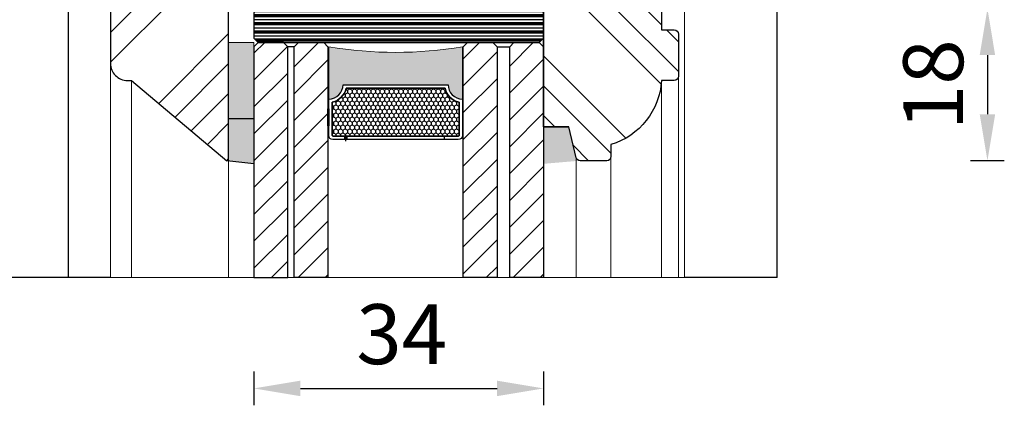
# Model space of a CAD drawing. Units: inches. Extents: x -564 to 211856006, y -7709 to -1423.
# Drawn here: x 4304 to 4421, y -4587 to -4541 of the extents above; entities that cross this region are included whole.
import ezdxf

# ---------------------------------------------------------------- set-up
doc = ezdxf.new("R2010")
doc.units = ezdxf.units.IN
doc.header["$MEASUREMENT"] = 0
for name, color, linetype, lineweight in [('0 kontury zarys', 253, 'Continuous', 25), ('05', 7, 'Continuous', 25), ('05 section lines', 8, 'Continuous', 9), ('BUTYL', 253, 'Continuous', 18), ('Dimension', 7, 'Continuous', 13), ('PODKŁADKA DYSTANSOWA', 8, 'Continuous', 25), ('Tape', 40, 'Continuous', 18)]:
    doc.layers.add(name, color=color, linetype=linetype, lineweight=lineweight)
for name, color, linetype in [('GLASS', 4, 'Continuous'), ('Hatching', 40, 'Continuous'), ('SPACER', 250, 'Continuous'), ('W_USZCZELKI_WYP', 17, 'Continuous')]:
    doc.layers.add(name, color=color, linetype=linetype)
doc.styles.add('Standard A1', font='arial.ttf', dxfattribs={"height": 7.1})
doc.dimstyles.new('Bereco A1', dxfattribs={"dimtxt": 7.1, "dimasz": 5.5, "dimexe": 2, "dimexo": 3, "dimgap": 2.8, "dimtad": 1, "dimtoh": 1, "dimdec": 0, "dimdsep": 46, "dimtxsty": 'Standard A1', "dimcen": 0.09, "dimclrd": 7, "dimclre": 7, "dimclrt": 7, "dimadec": 0, "dimazin": 2, "dimtfac": 1, "dimtdec": 0, "dimtofl": 0, "dimtmove": 0, "dimatfit": 0, "dimfxl": 2, "dimfxlon": 1, "dimtolj": 1, "dimtzin": 0, "dimlwd": 25, "dimlwe": 25, "dimarcsym": 0})

# ---------------------------------------------------------------- blocks, each defined once
blk = doc.blocks.new('*D198')
at = {"layer": 'Dimension', "color": 7, "lineweight": 25, "transparency": 16777216}
for p, q in [((4416.838915426445, -4539.581121224528), (4420.838915426445, -4539.581121224528)), ((4418.838915426445, -4545.081121224528), (4418.838915426445, -4552.078138426979)), ((4416.838915426445, -4557.578138426979), (4420.838915426445, -4557.578138426979))]:
    blk.add_line(p, q, dxfattribs=at)
at = {"layer": 'Dimension', "color": 7, "transparency": 16777216}
for points in [[(4417.922248759778, -4545.081121224528), (4419.755582093112, -4545.081121224528), (4418.838915426445, -4539.581121224528)], [(4417.922248759778, -4552.078138426979), (4419.755582093112, -4552.078138426979), (4418.838915426445, -4557.578138426979)]]:
    blk.add_solid(points, dxfattribs=at)
at = {"layer": 'Dimension', "color": 7, "transparency": 16777216, "insert": (4412.413847213619, -4548.579629825754), "char_height": 7.1, "attachment_point": 5, "rotation": 90, "style": 'Standard A1'}
blk.add_mtext('\\A1;18', dxfattribs=at)
blk = doc.blocks.new('*D201')
at = {"layer": 'Dimension', "color": 7, "lineweight": 25, "transparency": 16777216}
for p, q in [((4331.93912133151, -4582.559096900176), (4331.93912133151, -4586.559096900176)), ((4366.239121331513, -4582.559096900176), (4366.239121331513, -4586.559096900176)), ((4337.43912133151, -4584.559096900176), (4360.739121331513, -4584.559096900176))]:
    blk.add_line(p, q, dxfattribs=at)
at = {"layer": 'Dimension', "color": 7, "transparency": 16777216}
for points in [[(4337.43912133151, -4583.642430233509), (4337.43912133151, -4585.475763566843), (4331.93912133151, -4584.559096900176)], [(4360.739121331513, -4583.642430233509), (4360.739121331513, -4585.475763566843), (4366.239121331513, -4584.559096900176)]]:
    blk.add_solid(points, dxfattribs=at)
at = {"layer": 'Dimension', "color": 7, "transparency": 16777216, "insert": (4349.439121331511, -4578.1316071321), "char_height": 7.1, "attachment_point": 5, "style": 'Standard A1'}
blk.add_mtext('\\A1;34', dxfattribs=at)
blk = doc.blocks.new('42dB')
h = blk.add_hatch()
h.set_pattern_fill('ANSI31', color=4, scale=18)
h.set_pattern_definition([(45, (-4855.949585063277, -441.6140201781618), (-1.590990257669732, 1.590990257669732), [])])
h.paths.add_polyline_path([(2.999999999998181, -31.84299099370946), (6.999999999998181, -31.84299099370946), (6.999999999998181, -4.502990993709318), (6.499999999998181, -4.002990993709318), (3.499999999998181, -4.002990993709318), (2.999999999998181, -4.50299099370932)])
h.paths.add_polyline_path([(7.759999999998399, -31.84299099370946), (11.7599999999984, -31.84299099370946), (11.7599999999984, -4.502990993709318), (11.2599999999984, -4.002990993709318), (8.2599999999984, -4.002990993709318), (7.759999999998399, -4.502990993709316)])
h.paths.add_polyline_path([(27.79999999999927, -31.84299099370946), (31.79999999999927, -31.84299099370946), (31.79999999999927, -4.502990993709322), (31.29999999999927, -4.002990993709318), (28.29999999999927, -4.002990993709316), (27.79999999999927, -4.502990993709314)])
h.paths.add_polyline_path([(33.29999999999927, -31.84299099370946), (37.29999999999927, -31.84299099370946), (37.29999999999927, -4.502990993709322), (36.79999999999927, -4.002990993709318), (33.79999999999927, -4.002990993709318), (33.29999999999927, -4.502990993709318)])
blk.add_hatch(color=251).paths.add_polyline_path([(11.86000019621497, -4.502990985080046), (11.86000019621497, -10.70299137289475, 0.414213530053564), (13.55999999999949, -9.002991364264744), (26.00000019621439, -9.002991364264744, 0.4142135623731245), (27.70000019621511, -10.70299136426547), (27.70000019621511, -4.502990985080032, -0.08412979735725053)])
at = {"layer": 'Hatching'}
h = blk.add_hatch(dxfattribs=at)
h.set_pattern_fill('ANSI34', color=256, scale=20, angle=90, style=0)
h.set_pattern_definition([(135, (-4054.231541363897, -441.61402017816), (-10.60660171779821, -10.60660171779821), []), (135, (-4054.231541363897, -438.0784862781602), (-10.60660171779821, -10.60660171779821), []), (135, (-4054.231541363897, -434.5429523581606), (-10.60660171779821, -10.60660171779821), []), (135, (-4054.231541363897, -431.0074184581608), (-10.60660171779821, -10.60660171779821), [])])
h.paths.add_polyline_path([(37.28998035733639, -14.00000819616253), (40.28998035733639, -14.00000819616253), (41.17023781605167, -17.67101826782528, 0.3152987888783051), (41.64008412644338, -18.00000819616071), (44.79350945875012, -18.00000819616071, 0.4142135623727152), (45.29350945875012, -17.50000819616135), (45.29350945875194, -16.09818837554304, 0.3136922951725763), (51.28998035733457, -8.500008196160707), (52.78998035733457, -8.500008196160707, 0.4142135623730951), (53.28998035733457, -8.000008196160707), (53.28998035733457, -3.000008196160707, 0.4142135623730951), (52.78998035733457, -2.500008196160707), (51.28998035733457, -2.500008196160707), (51.28998035733457, -0.5000081961607066, 0.4142135623730951), (50.78998035733457, -8.196160706575029e-06), (37.28998035733639, -8.196160706575029e-06)])
at = {"layer": 'PODKŁADKA DYSTANSOWA'}
h = blk.add_hatch(dxfattribs=at)
h.set_pattern_fill('PLASTI', color=256, scale=0.15, angle=-90.00000000000001, style=0)
h.set_pattern_definition([(360, (481.9802664189283, 4537.999014437983), (-3.653185338872016e-17, -0.9524999999999999), []), (360, (481.9802664189283, 4537.879951937981), (-3.653185338872016e-17, -0.9524999999999999), []), (360, (481.9802664189283, 4537.760889437983), (-3.653185338872016e-17, -0.9524999999999999), []), (360, (481.9802664189283, 4537.403701937981), (-3.653185338872016e-17, -0.9524999999999999), [])])
h.paths.add_polyline_path([(3.499999999998181, -4.002990993709318), (2.999999999998181, -3.502990993709318), (2.999999999998181, -0.502990993709318), (3.499999999998181, -0.002990993709317991), (36.79534357300327, -0.002990993709317991), (37.29534357300327, -0.502990993709318), (37.29534357300327, -3.502990993709318), (36.79534357300327, -4.002990993709318)])
at = {"layer": 'SPACER'}
h = blk.add_hatch(dxfattribs=at)
h.set_pattern_fill('HONEY', color=254, scale=0.1, angle=-90.00000000000001, style=0)
h.set_pattern_definition([(270, (1064.911216158971, -793.5034671522881), (0.2749630645, -0.4762500000000001), [0.3175, -0.635]), (29.99999999999998, (1064.911216158971, -793.5034671522881), (0.2749630663023391, 0.4762499989594191), [0.3175, -0.635]), (329.9999999999999, (1064.911216158971, -793.5034671522881), (0.5499261308023389, -1.040580998762415e-09), [-0.635, 0.3175])])
h.paths.add_polyline_path([(13.92155281280793, -9.402991372893666, -0.305916046878581), (12.2599999999984, -11.0645441857032), (12.2599999999984, -15.00302220043906, 0.4142135623730958), (12.35999999999857, -15.10302220043923), (27.19999999999819, -15.10302220043923, 0.4142135623730943), (27.29999999999927, -15.00302220043815), (27.29999999999927, -11.0645441857032, -0.3059160468786093), (25.63844718718974, -9.402991372893666)])
at = {"layer": 'Tape'}
blk.add_hatch(color=256, dxfattribs=at).paths.add_polyline_path([(3, -4.000008196160707), (0, -4.000008196160707), (0, -13.00000819616071), (3, -13.00000819616071)])
at = {"layer": 'W_USZCZELKI_WYP'}
for points in [[(3, -13.00000819616434), (0, -13.00000819616071), (0, -17.78553425951941), (-0.2141870370287506, -18.00000819615707), (3, -18.37412427146592)], [(41.17023781605167, -17.67101826782527, 0.31529878887864), (41.64008412644398, -18.00000819616071), (37.28998035733457, -18.37412427146228), (37.28998035733457, -14.00000819616253), (40.28998035733821, -14.00000819616253)]]:
    blk.add_hatch(color=256, dxfattribs=at).paths.add_polyline_path(points)
for p, q in [((7.759999999998399, -4.502990993709318), (6.999999999998181, -4.502990993709318)), ((7.759999999998399, -31.84299099370946), (7.759999999998399, -4.502990993709318))]:
    blk.add_line(p, q)
at = {"color": 254}
for points in [[(11.85999999999876, -10.70299137289476, 0.4142135623729384), (13.55999999999949, -9.00299137289403), (26, -9.00299137289403, 0.4142135623729384), (27.69999999999709, -10.70299137289476), (27.69999999999709, -15.00302220043886, -0.4142135623730951), (27.19999999999709, -15.50302220043886), (12.35999999999876, -15.50302220043886, -0.4142135623730951), (11.85999999999876, -15.00302220043886)], [(12.2599999999984, -15.00302220043886, 0.4142135623742273), (12.35999999999876, -15.10302220043923), (27.19999999999709, -15.10302220043923, 0.4142135623742273), (27.29999999999927, -15.00302220043886), (27.29999999999927, -11.0645441857032, -0.3059160468786093), (25.63844718718974, -9.402991372893666), (13.92155281280793, -9.402991372893666, -0.3059160468785809), (12.2599999999984, -11.0645441857032)]]:
    blk.add_lwpolyline(points, format="xyb", close=True, dxfattribs=at)
blk.add_lwpolyline([(14.0099999999984, -15.10302220043923), (25.54999999999927, -15.10302220043923), (25.54999999999927, -15.50302220043886), (14.0099999999984, -15.50302220043886)], close=True, dxfattribs=at)
at = {"layer": '05'}
blk.add_lwpolyline([(37.28998035733639, -8.196160706575029e-06), (50.78998035733457, -8.196160706575029e-06, -0.414213562373095), (51.28998035733457, -0.5000081961607066), (51.28998035733457, -2.500008196160707), (52.78998035733457, -2.500008196160707, -0.414213562373095), (53.28998035733457, -3.000008196160707), (53.28998035733457, -8.000008196160707, -0.414213562373095), (52.78998035733457, -8.500008196160707), (51.28998035733457, -8.500008196160707), (51.28998035733457, -8.500008196160707, -0.3136922951725762), (45.29350945875194, -16.09818837554303), (45.29350945875012, -17.50000819616071, -0.414213562373095), (44.79350945875012, -18.00000819616071), (41.64008412644398, -18.00000819616071, -0.31529878887864), (41.17023781605167, -17.67101826782527), (40.28998035733639, -14.00000819616253), (37.28998035733639, -14.00000819616253), (37.28998035733639, -8.196160706575029e-06), (37.28998035733639, -14.00000819616071), (40.28998035733639, -14.00000819616253)], format="xyb", dxfattribs=at)
at = {"layer": '05 section lines', "color": 5}
for p, q in [((53.99999999999636, 1.499991803839293), (53.99999999999636, -31.84299099370946)), ((-14.00000000000364, -6.500008196160707), (-14.00000000000364, -31.84299099370946)), ((53.28998035733457, -7.209182093958589), (53.28998035733457, -31.84299099370946)), ((-11.50000000000728, -8.500008196160707), (-11.50000000000728, -31.84299099370946)), ((51.28998035733457, -8.500008196160707), (51.28998035733457, -31.84299099370946)), ((-1.818989403545856e-12, -13.00000819616071), (-3.637978807091713e-12, -31.84299099370946)), ((45.29350945875194, -16.79909828585187), (45.29350945875194, -31.84299099370946)), ((41.17023781605167, -17.67101826782527), (41.17023781605167, -31.84299099370946)), ((-14.00000000000364, -31.84299099370946), (53.99999999999636, -31.84299099370946))]:
    blk.add_line(p, q, dxfattribs=at)
at = {"layer": 'BUTYL'}
blk.add_lwpolyline([(11.86000019621497, -10.70299136426547), (11.86000019621497, -4.502990985080032, 0.08412979735725053), (27.70000019621511, -4.502990985080032), (27.70000019621511, -10.70299136426547, -0.4142135623731244), (26.00000019621439, -9.002991364264744), (13.5600001962157, -9.002991364264744, -0.4142135623729187), (11.86000019621497, -10.70299136426547, 2.633514172750531)], format="xyb", dxfattribs=at)
blk.add_lwpolyline([(11.86000019621497, -10.70299136426547), (11.86000019621497, -4.502990985080032, 0.08412979735725053), (27.70000019621511, -4.502990985080032), (27.70000019621511, -10.70299136426547, -0.4142135623731244), (26.00000019621439, -9.002991364264744), (13.5600001962157, -9.002991364264744, -0.4142135623729187), (11.86000019621497, -10.70299136426547, 2.633514172750531)], format="xyb", dxfattribs=at)
at = {"layer": 'GLASS', "color": 7}
blk.add_line((31.79999999999927, -4.502990993709318), (33.29999999999927, -4.502990993709318), dxfattribs=at)
for points in [[(2.999999999998181, -31.84299099370946), (6.999999999998181, -31.84299099370946), (6.999999999998181, -4.502990993709318), (6.499999999998181, -4.002990993709318), (3.499999999998181, -4.002990993709318), (2.999999999998181, -4.502990993709318)], [(11.7599999999984, -31.84299099370946), (7.759999999998399, -31.84299099370946), (7.759999999998399, -4.502990993709318), (8.2599999999984, -4.002990993709318), (11.2599999999984, -4.002990993709318), (11.7599999999984, -4.502990993709318)], [(31.79999999999927, -31.84299099370946), (27.79999999999927, -31.84299099370946), (27.79999999999927, -4.502990993709318), (28.29999999999927, -4.002990993709318), (31.29999999999927, -4.002990993709318), (31.79999999999927, -4.502990993709318)], [(37.29999999999927, -31.84299099370946), (33.29999999999927, -31.84299099370946), (33.29999999999927, -4.502990993709318), (33.79999999999927, -4.002990993709318), (36.79999999999927, -4.002990993709318), (37.29999999999927, -4.502990993709318)]]:
    blk.add_lwpolyline(points, close=True, dxfattribs=at)
at = {"layer": 'PODKŁADKA DYSTANSOWA'}
blk.add_lwpolyline([(3.499999999998181, -4.002990993709318), (36.79501444404559, -3.998005437757456), (37.29961057173023, -3.502990993709318), (37.29961057173023, -0.502990993709318), (36.78998035733639, -0.002990993709317991), (3.499999999998181, -0.002990993709317991), (2.999999999998181, -0.502990993709318), (2.999999999998181, -3.502990993709318)], close=True, dxfattribs=at)
at = {"layer": 'SPACER', "color": 254}
for p, q in [((13.70999999999913, -15.10302220043923), (13.70999999999913, -15.50302220043886)), ((13.85999999999876, -14.90302220044032), (13.85999999999876, -15.70302220043959)), ((14.0099999999984, -15.10302220043923), (14.0099999999984, -15.50302220043886))]:
    blk.add_line(p, q, dxfattribs=at)
for points in [[(26, -9.00299137289403, 0.4142135623729384), (27.69999999999709, -10.70299137289476), (27.69999999999709, -15.00302220043886, -0.414213562373095), (27.19999999999709, -15.50302220043886), (12.35999999999876, -15.50302220043886, -0.414213562373095), (11.85999999999876, -15.00302220043886), (11.85999999999876, -10.70299137289476, 0.4142135623729384), (13.55999999999949, -9.00299137289403)], [(25.63844718718974, -9.402991372893666, 0.3059160468786093), (27.29999999999927, -11.0645441857032), (27.29999999999927, -15.00302220043886, -0.4142135623742273), (27.19999999999709, -15.10302220043923), (12.35999999999876, -15.10302220043923, -0.4142135623742273), (12.2599999999984, -15.00302220043886), (12.2599999999984, -11.0645441857032, 0.305916046878581), (13.92155281280793, -9.402991372893666)]]:
    blk.add_lwpolyline(points, format="xyb", close=True, dxfattribs=at)
blk.add_lwpolyline([(11.7599999999984, -11.85300678666681), (11.85999999999876, -11.85300678666681), (11.85999999999876, -13.85300678666681), (11.7599999999984, -13.85300678666681)], close=True, dxfattribs=at)
at = {"layer": 'Tape'}
blk.add_lwpolyline([(3, -4.000008196160707), (3, -13.00000819616071), (0, -13.00000819616071), (0, -4.000008196160707)], close=True, dxfattribs=at)
at = {"layer": 'W_USZCZELKI_WYP'}
blk.add_lwpolyline([(0, -13.00000819616071), (3, -13.00000819616071), (3, -18.37412427146228), (-0.2141870370287506, -18.00000819616071), (0, -17.78553425951941), (0, -13.00000819616071)], dxfattribs=at)

msp = doc.modelspace()

# ---------------------------------------------------------------- hatches: boundary and pattern name
at = {"layer": 'Hatching'}
h = msp.add_hatch(dxfattribs=at)
h.set_pattern_fill('ANSI34', color=256, scale=20, style=0)
h.set_pattern_definition([(45, (4556.402187096131, -920.9578084588347), (-10.60660171779821, 10.60660171779821), []), (45, (4559.937720996131, -920.9578084588347), (-10.60660171779821, 10.60660171779821), []), (45, (4563.473254916131, -920.9578084588347), (-10.60660171779821, 10.60660171779821), []), (45, (4567.008788816131, -920.9578084588347), (-10.60660171779821, 10.60660171779821), [])])
h.paths.add_polyline_path([(4314.939123372318, -4530.519774180109), (4314.939116782598, -4546.081120377592, 0.4810013799335929), (4317.380526985347, -4548.03180239604), (4328.724929745573, -4557.581121224526), (4328.9391167826, -4557.366647287885), (4328.9391167826, -4553.581121224526), (4328.9391167826, -4539.581121224526), (4332.9391167826, -4539.581121224526), (4332.939116782598, -4482.581121224526), (4323.742979560067, -4482.581121224526), (4322.939131982772, -4485.581121224526), (4322.939131982772, -4493.081121224526), (4319.939131982772, -4493.081121224526), (4319.939131982772, -4485.581121224526), (4316.939131982772, -4485.581121224526, 0.4142135036394533), (4314.939131982772, -4487.581120823468)])

# ---------------------------------------------------------------- linework, layer by layer
at = {"layer": '0 kontury zarys'}
for p, q in [((4393.939131982776, -4571.421121224532), (4393.939131982779, -4456.581121224541)), ((4309.939131982772, -4499.58112122453), (4309.939131982766, -4571.421121224532)), ((4314.937469227902, -4571.421121224532), (4286.439127122208, -4571.421121224534)), ((4393.939131982776, -4571.421121224532), (4382.939116782594, -4571.421121224532))]:
    msp.add_line(p, q, dxfattribs=at)
at = {"layer": '05'}
msp.add_lwpolyline([(4314.939123372318, -4530.519774180109), (4314.939116782598, -4546.081121224526, 0.4142135623734946), (4316.939116782598, -4548.081121224524), (4317.439116782594, -4548.081121224526), (4328.724929745573, -4557.581121224526), (4328.9391167826, -4557.366647287885), (4328.9391167826, -4553.581121224526), (4328.9391167826, -4553.581121224526), (4328.9391167826, -4539.581121224526)], format="xyb", dxfattribs=at)
at = {"layer": '05 section lines', "color": 5}
msp.add_line((4314.939116782592, -4546.078138426983), (4314.939129576422, -4571.421121224532), dxfattribs=at)

# ---------------------------------------------------------------- block references
msp.add_blockref('42dB', (4328.939121331514, -4539.581121224526))

# ---------------------------------------------------------------- dimensions: what is measured, and where the dimension line sits
at = {"layer": 'Dimension'}
dim = msp.add_linear_dim(base=(4418.838915426445, -4557.578138426979), p1=(4378.189116782598, -4539.581121224526), p2=(4372.865933217857, -4557.578138426978), angle=90, dimstyle='Bereco A1', dxfattribs=at)
dim.commit()
dim.dimension.update_dxf_attribs({"geometry": '*D198', "text_midpoint": (4412.413847213619, -4548.579629825754)})
dim = msp.add_linear_dim(base=(4366.239121331513, -4584.559096900176), p1=(4331.93912133151, -4571.421121224526), p2=(4366.239121331513, -4571.421121224526), dimstyle='Bereco A1', dxfattribs=at)
dim.commit()
dim.dimension.update_dxf_attribs({"geometry": '*D201', "text_midpoint": (4349.439121331511, -4584.559096900176), "dimtype": 160})

doc.saveas('drawing.dxf')
